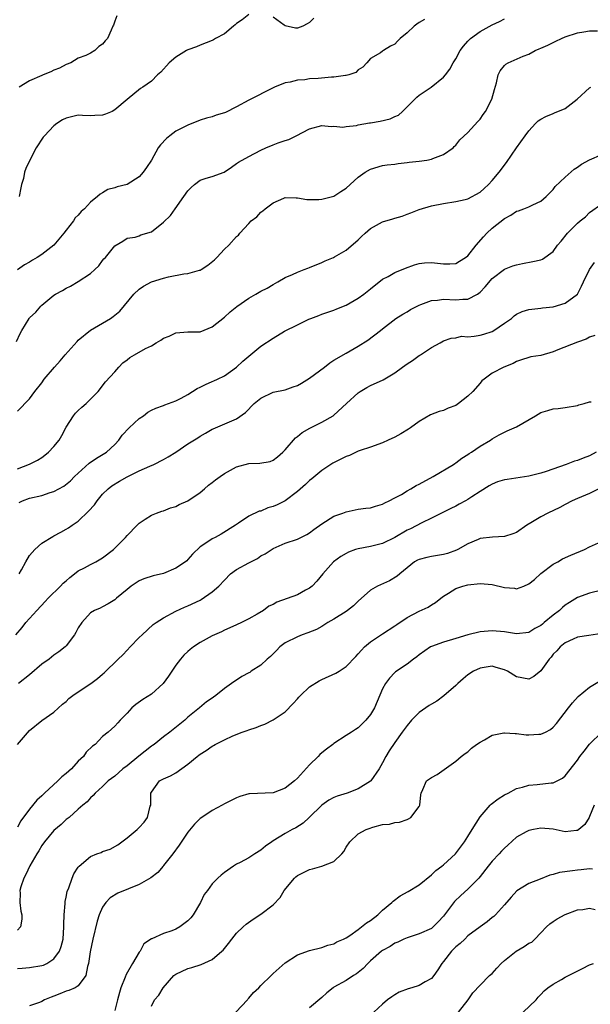
# Model space of a CAD drawing. Units: inches. Extents: x 2523000 to 2526000, y 1542000 to 1545000.
# Drawn here: x 2523611 to 2523705, y 1543592 to 1543754 of the extents above; entities that cross this region are included whole.
import ezdxf

# ---------------------------------------------------------------- set-up
doc = ezdxf.new("R2010")
doc.units = ezdxf.units.IN
doc.header["$MEASUREMENT"] = 0
doc.layers.add('LD25231542_2ft', color=253, linetype='Continuous')

msp = doc.modelspace()

# ---------------------------------------------------------------- linework, layer by layer
at = {"layer": 'LD25231542_2ft'}
for points, elevation in [([(2523649, 1543754.95), (2523647.93, 1543754.07), (2523647, 1543753.44), (2523646.78, 1543753.23), (2523646.48, 1543753), (2523645, 1543751.74), (2523643.54, 1543751), (2523643.21, 1543750.79), (2523643, 1543750.68), (2523641, 1543749.88), (2523640.39, 1543749.61), (2523639, 1543749.12), (2523638.77, 1543749), (2523637, 1543747.9), (2523635.91, 1543747), (2523634.56, 1543745.44), (2523634, 1543745), (2523633, 1543743.97), (2523631.61, 1543743), (2523631.23, 1543742.77), (2523629, 1543740.98), (2523627, 1543739.25), (2523626.56, 1543739), (2523625.45, 1543738.55), (2523625, 1543738.39), (2523623.69, 1543738.31), (2523623, 1543738.29), (2523621.67, 1543738.33), (2523621, 1543738.37), (2523619, 1543737.92), (2523618.4, 1543737.6), (2523617.47, 1543737), (2523617, 1543736.64), (2523615.42, 1543735), (2523615.23, 1543734.77), (2523614.05, 1543733), (2523613.05, 1543731), (2523612.39, 1543729.61), (2523612.18, 1543729), (2523611.97, 1543727.97), (2523611.67, 1543727), (2523611.55, 1543726.45), (2523611.27, 1543725)], 7704), ([(2523627.31, 1543754.69), (2523627, 1543753.84), (2523626.8, 1543753.2), (2523626.67, 1543753), (2523626.38, 1543752.38), (2523625.78, 1543751), (2523625.4, 1543750.6), (2523625, 1543750.06), (2523624.35, 1543749.65), (2523623.72, 1543749), (2523623, 1543748.6), (2523622.21, 1543748.21), (2523621, 1543747.74), (2523619.76, 1543747), (2523619, 1543746.69), (2523617.89, 1543746.11), (2523617, 1543745.79), (2523616.47, 1543745.53), (2523615.25, 1543745), (2523615, 1543744.91), (2523613, 1543744.01), (2523611.27, 1543743)], 7702), ([(2523659.68, 1543754.32), (2523659, 1543753.59), (2523658.59, 1543753.41), (2523657.87, 1543753), (2523657, 1543752.66), (2523656.7, 1543752.7), (2523655, 1543753.07), (2523654.8, 1543753.2), (2523653, 1543754.49)], 7704), ([(2523610.82, 1543701.18), (2523611.47, 1543702.53), (2523611.72, 1543703), (2523612.93, 1543705), (2523613, 1543705.09), (2523614, 1543706), (2523614.84, 1543707), (2523615, 1543707.15), (2523617, 1543708.8), (2523617.28, 1543709), (2523618.41, 1543709.59), (2523619, 1543709.95), (2523619.72, 1543710.28), (2523621, 1543711.03), (2523623, 1543712.37), (2523623.7, 1543713), (2523624.35, 1543713.65), (2523625, 1543714.5), (2523625.22, 1543714.78), (2523625.47, 1543715), (2523627, 1543716.94), (2523628.31, 1543717.69), (2523629, 1543718.16), (2523630.36, 1543718.36), (2523631, 1543718.54), (2523631.29, 1543718.71), (2523633, 1543719.23), (2523635, 1543720.78), (2523636.12, 1543721.88), (2523636.93, 1543723), (2523638.36, 1543725), (2523639, 1543725.96), (2523639.52, 1543726.48), (2523640.08, 1543727), (2523641, 1543727.7), (2523642.01, 1543728.01), (2523643, 1543728.33), (2523644.96, 1543729.04), (2523646.14, 1543729.86), (2523647, 1543730.43), (2523647.32, 1543730.68), (2523649, 1543731.6), (2523651, 1543732.63), (2523651.82, 1543733), (2523653, 1543733.5), (2523653.84, 1543733.84), (2523655, 1543734.23), (2523655.59, 1543734.41), (2523656.8, 1543735), (2523659, 1543736.16), (2523661, 1543736.68), (2523662.54, 1543736.54), (2523663, 1543736.56), (2523664.43, 1543736.43), (2523665, 1543736.5), (2523666.69, 1543736.69), (2523667, 1543736.78), (2523668.86, 1543737.14), (2523669, 1543737.15), (2523670.58, 1543737.42), (2523672.23, 1543737.77), (2523673, 1543738.15), (2523673.59, 1543738.41), (2523674.24, 1543739), (2523675, 1543739.73), (2523676.64, 1543741.36), (2523677, 1543741.66), (2523678.99, 1543743), (2523681, 1543744.63), (2523681.33, 1543745), (2523682.04, 1543745.96), (2523682.59, 1543747), (2523683, 1543747.64), (2523683.71, 1543749), (2523684.27, 1543749.73), (2523685, 1543750.54), (2523685.44, 1543751), (2523687, 1543752.14), (2523689, 1543753.21), (2523690.22, 1543753.78), (2523691, 1543754.24)], 7708), ([(2523677.9, 1543754.1), (2523677, 1543753.61), (2523676.64, 1543753.36), (2523676.19, 1543753), (2523675, 1543751.93), (2523673.86, 1543751), (2523673.46, 1543750.54), (2523673, 1543750.05), (2523672.28, 1543749.72), (2523671.15, 1543749), (2523671, 1543748.88), (2523670.62, 1543748.62), (2523669, 1543747.68), (2523668.4, 1543747), (2523667.73, 1543746.27), (2523667, 1543745.85), (2523666.59, 1543745.41), (2523665.42, 1543745), (2523665, 1543744.9), (2523664.9, 1543744.9), (2523663, 1543744.62), (2523662.61, 1543744.61), (2523660.41, 1543744.41), (2523659, 1543744.33), (2523658.21, 1543744.21), (2523657, 1543744.14), (2523655.83, 1543743.83), (2523655, 1543743.72), (2523653.23, 1543743), (2523653, 1543742.89), (2523649, 1543740.86), (2523647, 1543739.73), (2523645.18, 1543738.82), (2523645, 1543738.75), (2523643.64, 1543738.36), (2523643, 1543738.13), (2523642.08, 1543737.92), (2523641, 1543737.54), (2523639, 1543736.76), (2523637, 1543735.73), (2523636.03, 1543735), (2523635.47, 1543734.53), (2523634.5, 1543733.5), (2523634.11, 1543733), (2523633, 1543731), (2523632.19, 1543729.81), (2523631.65, 1543729), (2523631, 1543728.26), (2523629.03, 1543727), (2523627.39, 1543726.61), (2523627, 1543726.47), (2523625.84, 1543726.16), (2523625, 1543725.64), (2523624.58, 1543725.42), (2523624.17, 1543725), (2523623, 1543724.09), (2523622, 1543723), (2523621.45, 1543722.55), (2523621, 1543721.95), (2523620.51, 1543721.49), (2523620.21, 1543721), (2523619, 1543719.49), (2523618.63, 1543719), (2523616.96, 1543717.04), (2523615, 1543715.51), (2523614.25, 1543715), (2523613.46, 1543714.54), (2523613, 1543714.23), (2523612.18, 1543713.82), (2523611, 1543712.99)], 7706), ([(2523611, 1543689.77), (2523613, 1543691.78), (2523613.87, 1543693), (2523615, 1543694.43), (2523615.41, 1543695), (2523617.07, 1543697), (2523618, 1543698), (2523618.86, 1543699), (2523620.8, 1543701.2), (2523621, 1543701.39), (2523623, 1543703.06), (2523625, 1543704.21), (2523626.28, 1543705), (2523626.72, 1543705.29), (2523627, 1543705.53), (2523627.83, 1543706.17), (2523630.13, 1543709), (2523631, 1543709.81), (2523631.71, 1543710.29), (2523633, 1543711), (2523635, 1543711.6), (2523635.81, 1543711.81), (2523638.31, 1543712.31), (2523639, 1543712.37), (2523640.9, 1543712.9), (2523641, 1543712.91), (2523641.16, 1543713), (2523642.28, 1543713.72), (2523643.37, 1543714.63), (2523643.75, 1543715), (2523645, 1543716.35), (2523645.73, 1543717), (2523647, 1543718.45), (2523647.31, 1543718.69), (2523647.52, 1543719), (2523649, 1543720.6), (2523649.39, 1543721), (2523650.31, 1543721.69), (2523651, 1543722.47), (2523651.33, 1543722.67), (2523651.7, 1543723), (2523653, 1543723.96), (2523654.76, 1543724.76), (2523655, 1543724.85), (2523656.79, 1543724.79), (2523657, 1543724.81), (2523658.52, 1543724.52), (2523659, 1543724.54), (2523660.51, 1543724.51), (2523661, 1543724.59), (2523663, 1543725.08), (2523664.14, 1543725.86), (2523665, 1543726.39), (2523665.66, 1543727), (2523667, 1543728.19), (2523668.12, 1543729), (2523669, 1543729.52), (2523671, 1543730.11), (2523671.76, 1543730.24), (2523673, 1543730.36), (2523673.54, 1543730.46), (2523675, 1543730.59), (2523675.35, 1543730.65), (2523677, 1543730.82), (2523678.24, 1543731), (2523679, 1543731.14), (2523679.26, 1543731.26), (2523681, 1543731.9), (2523682.57, 1543733), (2523682.76, 1543733.24), (2523683, 1543733.45), (2523683.66, 1543734.34), (2523685, 1543735.52), (2523686.65, 1543737.35), (2523687, 1543737.75), (2523687.53, 1543738.47), (2523687.88, 1543739), (2523688.94, 1543741), (2523689.38, 1543742.62), (2523689.72, 1543743.72), (2523689.99, 1543745), (2523690.33, 1543745.67), (2523691, 1543746.56), (2523691.23, 1543746.77), (2523691.6, 1543747), (2523694.09, 1543748.09), (2523695, 1543748.42), (2523696.08, 1543749), (2523696.73, 1543749.27), (2523697, 1543749.41), (2523698.13, 1543749.87), (2523699, 1543750.35), (2523699.47, 1543750.53), (2523700.4, 1543751), (2523701, 1543751.25), (2523703, 1543751.91), (2523704.07, 1543752.07), (2523705, 1543752.23), (2523706.27, 1543752.26)], 7710), ([(2523611, 1543680.29), (2523613, 1543681.03), (2523614.29, 1543681.71), (2523615, 1543682.14), (2523615.5, 1543682.5), (2523616.1, 1543683), (2523617, 1543683.95), (2523617.83, 1543685), (2523618.27, 1543685.73), (2523619, 1543687.14), (2523620.19, 1543689), (2523620.56, 1543689.44), (2523621, 1543689.86), (2523621.6, 1543690.4), (2523622.31, 1543691), (2523624.25, 1543693), (2523625.45, 1543694.55), (2523627, 1543696.23), (2523627.65, 1543697), (2523628.33, 1543697.67), (2523629, 1543698.17), (2523629.46, 1543698.54), (2523630.21, 1543699), (2523632.03, 1543700.03), (2523633, 1543700.51), (2523633.81, 1543701), (2523634.57, 1543701.43), (2523635, 1543701.75), (2523635.91, 1543702.09), (2523637, 1543702.61), (2523639, 1543702.76), (2523641, 1543702.81), (2523643, 1543703.59), (2523645, 1543705.18), (2523645.94, 1543706.06), (2523647.03, 1543706.97), (2523649, 1543708.33), (2523650.16, 1543709), (2523651, 1543709.46), (2523652.02, 1543709.98), (2523653, 1543710.58), (2523653.78, 1543711), (2523655, 1543711.7), (2523656.21, 1543712.21), (2523657, 1543712.6), (2523658.1, 1543713), (2523658.73, 1543713.27), (2523659, 1543713.37), (2523661, 1543714.2), (2523661.55, 1543714.45), (2523662.9, 1543715), (2523663.11, 1543715.11), (2523665, 1543716.22), (2523667, 1543717.91), (2523667.54, 1543718.46), (2523668.11, 1543719), (2523669, 1543719.79), (2523671, 1543720.86), (2523672.66, 1543721.34), (2523673, 1543721.46), (2523674.19, 1543721.81), (2523675, 1543722.13), (2523675.65, 1543722.35), (2523677, 1543722.9), (2523679, 1543723.47), (2523681, 1543723.89), (2523683, 1543724.21), (2523684.54, 1543724.54), (2523685, 1543724.66), (2523687, 1543725.75), (2523687.65, 1543726.35), (2523688.38, 1543727), (2523689, 1543727.67), (2523690.13, 1543729), (2523691.37, 1543730.63), (2523693, 1543733), (2523694.4, 1543735), (2523695, 1543735.82), (2523696.13, 1543737), (2523696.57, 1543737.43), (2523697, 1543737.72), (2523697.83, 1543738.17), (2523699, 1543738.67), (2523699.25, 1543738.75), (2523701, 1543739.48), (2523702.95, 1543741), (2523705, 1543742.9), (2523705.2, 1543743)], 7712), ([(2523611.27, 1543674.73), (2523611.81, 1543675), (2523613, 1543675.45), (2523615, 1543675.9), (2523616.37, 1543676.37), (2523617, 1543676.56), (2523618.6, 1543677.4), (2523619.72, 1543678.28), (2523620.4, 1543679), (2523621, 1543679.57), (2523622.8, 1543681.19), (2523623.98, 1543682.02), (2523625.62, 1543683), (2523627, 1543684.25), (2523627.66, 1543685), (2523628.22, 1543685.78), (2523629.35, 1543687), (2523631, 1543688.56), (2523631.69, 1543689), (2523632.44, 1543689.56), (2523633, 1543689.89), (2523633.76, 1543690.24), (2523635, 1543690.66), (2523635.23, 1543690.77), (2523637, 1543691.44), (2523637.88, 1543691.88), (2523639, 1543692.51), (2523640.51, 1543693.49), (2523641, 1543693.71), (2523641.87, 1543694.13), (2523643, 1543694.64), (2523643.27, 1543694.73), (2523643.88, 1543695), (2523645, 1543695.55), (2523647, 1543696.96), (2523648.04, 1543697.96), (2523649, 1543698.81), (2523651, 1543700.43), (2523653, 1543701.76), (2523654.87, 1543702.87), (2523657, 1543703.94), (2523658.85, 1543704.85), (2523659.19, 1543705), (2523660.52, 1543705.48), (2523661, 1543705.68), (2523663, 1543706.36), (2523663.45, 1543706.55), (2523665, 1543707.14), (2523667, 1543708.32), (2523667.9, 1543709), (2523669, 1543709.87), (2523671, 1543711.42), (2523671.89, 1543711.89), (2523673, 1543712.53), (2523674.74, 1543713.26), (2523676.21, 1543713.79), (2523677, 1543714), (2523677.88, 1543714.12), (2523679, 1543714.2), (2523681, 1543713.98), (2523682.03, 1543713.97), (2523683, 1543714.02), (2523683.63, 1543714.37), (2523684.6, 1543715), (2523685, 1543715.28), (2523686.35, 1543717), (2523687.59, 1543718.41), (2523688.14, 1543719), (2523689, 1543719.8), (2523691, 1543721.42), (2523692.05, 1543721.95), (2523693, 1543722.59), (2523693.33, 1543722.67), (2523694.22, 1543723), (2523695, 1543723.31), (2523695.66, 1543723.66), (2523697, 1543724.25), (2523697.87, 1543725), (2523698.41, 1543725.59), (2523699, 1543726.15), (2523699.36, 1543726.64), (2523701, 1543728.19), (2523702.46, 1543729.54), (2523703, 1543729.84), (2523703.67, 1543730.33), (2523705, 1543731.03), (2523707, 1543731.91)], 7714), ([(2523611.31, 1543663), (2523611.65, 1543663.65), (2523612.4, 1543665), (2523613, 1543666.03), (2523613.84, 1543667), (2523615, 1543668.04), (2523616.83, 1543669.17), (2523617, 1543669.25), (2523618.11, 1543669.89), (2523619, 1543670.34), (2523619.41, 1543670.59), (2523619.97, 1543671), (2523621, 1543671.68), (2523622.69, 1543673.31), (2523623.64, 1543674.36), (2523624.08, 1543675), (2523625, 1543676.12), (2523625.88, 1543677), (2523626.5, 1543677.5), (2523627.75, 1543678.25), (2523629, 1543678.94), (2523631, 1543679.95), (2523632.73, 1543680.73), (2523633.41, 1543681), (2523635, 1543681.81), (2523635.76, 1543682.24), (2523637, 1543683), (2523639, 1543684.38), (2523640.64, 1543685.36), (2523641, 1543685.63), (2523641.89, 1543686.11), (2523643, 1543686.77), (2523643.15, 1543686.85), (2523643.55, 1543687), (2523647, 1543688.5), (2523648.47, 1543689.53), (2523649.9, 1543691), (2523651, 1543691.91), (2523653, 1543692.85), (2523655, 1543693.27), (2523656.28, 1543693.72), (2523657, 1543693.94), (2523657.67, 1543694.33), (2523659, 1543695.17), (2523661.46, 1543697), (2523662.33, 1543697.67), (2523663, 1543698.12), (2523665, 1543699.3), (2523667, 1543700.41), (2523668.59, 1543701.4), (2523670.65, 1543703), (2523671, 1543703.3), (2523673.16, 1543705), (2523674.29, 1543705.71), (2523675, 1543706.08), (2523675.57, 1543706.43), (2523677, 1543707.18), (2523677.27, 1543707.27), (2523679, 1543707.94), (2523679.99, 1543707.99), (2523681, 1543708.14), (2523683, 1543708.03), (2523684.17, 1543708.17), (2523685, 1543708.14), (2523686.58, 1543709), (2523687, 1543709.31), (2523687.84, 1543710.16), (2523689, 1543711.54), (2523691, 1543713.07), (2523692.39, 1543713.61), (2523693, 1543713.8), (2523693.98, 1543714.02), (2523695.68, 1543714.32), (2523697, 1543714.64), (2523697.26, 1543714.74), (2523699, 1543715.96), (2523699.75, 1543717), (2523700.3, 1543717.7), (2523701.39, 1543719), (2523703, 1543720.65), (2523703.46, 1543721), (2523704.3, 1543721.7), (2523705, 1543722.39), (2523707, 1543723.82)], 7716), ([(2523610.72, 1543653), (2523611.79, 1543654.21), (2523612.39, 1543655), (2523614.19, 1543657), (2523615.55, 1543658.45), (2523616.03, 1543659), (2523618.07, 1543661), (2523618.51, 1543661.49), (2523619, 1543661.89), (2523619.59, 1543662.41), (2523620.37, 1543663), (2523621, 1543663.5), (2523622.03, 1543664.03), (2523623, 1543664.57), (2523623.9, 1543665), (2523625, 1543665.66), (2523626.78, 1543667), (2523628.76, 1543669), (2523629, 1543669.3), (2523630.68, 1543671), (2523631, 1543671.36), (2523631.99, 1543671.99), (2523633, 1543672.67), (2523633.87, 1543673), (2523634.71, 1543673.29), (2523635, 1543673.35), (2523636.14, 1543673.86), (2523637, 1543674.09), (2523637.57, 1543674.43), (2523639, 1543675.03), (2523641, 1543676.38), (2523641.73, 1543677), (2523642.39, 1543677.61), (2523643, 1543678.03), (2523643.53, 1543678.47), (2523644.28, 1543679), (2523645, 1543679.49), (2523647, 1543680.6), (2523649, 1543681.14), (2523650.81, 1543681.19), (2523652.51, 1543681.49), (2523653, 1543681.68), (2523653.75, 1543682.25), (2523654.62, 1543683), (2523655, 1543683.37), (2523656.66, 1543685.34), (2523657, 1543685.59), (2523657.75, 1543686.25), (2523659.02, 1543686.98), (2523661, 1543687.95), (2523662.86, 1543689), (2523663, 1543689.11), (2523665.04, 1543691), (2523667, 1543692.78), (2523667.32, 1543693), (2523668.38, 1543693.62), (2523669, 1543693.95), (2523671.09, 1543694.91), (2523673, 1543696.02), (2523674.27, 1543697), (2523675, 1543697.53), (2523675.91, 1543698.09), (2523677, 1543698.89), (2523677.21, 1543699), (2523679, 1543700.19), (2523680.45, 1543701), (2523681, 1543701.32), (2523682.23, 1543701.77), (2523683, 1543701.81), (2523683.94, 1543702.06), (2523685, 1543701.98), (2523686.06, 1543702.06), (2523687, 1543702.24), (2523687.6, 1543702.4), (2523689, 1543702.85), (2523689.29, 1543703), (2523691, 1543704.21), (2523692.14, 1543705), (2523692.6, 1543705.4), (2523693, 1543705.69), (2523693.9, 1543706.1), (2523695, 1543706.43), (2523695.48, 1543706.52), (2523697, 1543706.67), (2523697.28, 1543706.72), (2523699, 1543706.9), (2523701, 1543707.47), (2523703, 1543708.99), (2523703.69, 1543710.31), (2523704, 1543711), (2523704.99, 1543713.01), (2523705.8, 1543714.2)], 7718), ([(2523705.83, 1543702.17), (2523705, 1543701.9), (2523704.41, 1543701.58), (2523703, 1543701.06), (2523699.8, 1543699.8), (2523699, 1543699.5), (2523697, 1543698.92), (2523695.33, 1543698.67), (2523695, 1543698.54), (2523693.83, 1543698.17), (2523693, 1543697.93), (2523692.43, 1543697.57), (2523690.91, 1543697), (2523689, 1543695.97), (2523687.65, 1543695), (2523687.29, 1543694.71), (2523687, 1543694.35), (2523685.81, 1543693), (2523685, 1543692.19), (2523683.46, 1543691), (2523683, 1543690.7), (2523681.77, 1543690.23), (2523681, 1543689.87), (2523680.31, 1543689.69), (2523678.88, 1543689.12), (2523677, 1543688.07), (2523675.56, 1543687), (2523675.22, 1543686.78), (2523673.99, 1543686.01), (2523673, 1543685.46), (2523671.93, 1543685), (2523671, 1543684.54), (2523669, 1543683.84), (2523667.3, 1543683.3), (2523667, 1543683.17), (2523665.53, 1543682.47), (2523665, 1543682.32), (2523662.79, 1543681.21), (2523661, 1543680.02), (2523659.35, 1543678.65), (2523659, 1543678.38), (2523658.31, 1543677.69), (2523657, 1543676.54), (2523655, 1543675.01), (2523653.65, 1543674.35), (2523653, 1543674.06), (2523652.14, 1543673.86), (2523651, 1543673.33), (2523650.71, 1543673.29), (2523649, 1543672.48), (2523647.32, 1543671.32), (2523647, 1543671.13), (2523646.83, 1543671), (2523644.47, 1543669.53), (2523643.47, 1543669), (2523643, 1543668.79), (2523642.26, 1543668.26), (2523641, 1543667.44), (2523639.77, 1543666.23), (2523639, 1543665.36), (2523638.82, 1543665.18), (2523638.62, 1543665), (2523637, 1543663.93), (2523635, 1543663.09), (2523633.32, 1543662.68), (2523631.78, 1543662.22), (2523631, 1543661.86), (2523629.7, 1543661), (2523629, 1543660.45), (2523627.26, 1543659), (2523627, 1543658.74), (2523625.91, 1543658.09), (2523625, 1543657.58), (2523624.61, 1543657.39), (2523623.68, 1543657), (2523623, 1543656.6), (2523621.58, 1543655), (2523621, 1543654.15), (2523620.61, 1543653.39), (2523620.38, 1543653), (2523619, 1543651.19), (2523618.84, 1543651), (2523617.82, 1543650.18), (2523617, 1543649.67), (2523616.19, 1543649), (2523615, 1543648.15), (2523613, 1543646.4), (2523611.19, 1543645)], 7720), ([(2523611, 1543635), (2523613, 1543637.25), (2523615, 1543638.91), (2523617, 1543640.3), (2523618.4, 1543641.6), (2523619, 1543642.06), (2523619.47, 1543642.53), (2523620.09, 1543643), (2523621, 1543643.63), (2523623.06, 1543645), (2523624.18, 1543645.82), (2523625, 1543646.53), (2523625.27, 1543646.73), (2523627.55, 1543649), (2523628.3, 1543649.7), (2523629, 1543650.5), (2523629.5, 1543651), (2523631, 1543652.55), (2523631.47, 1543653), (2523633.32, 1543654.68), (2523633.77, 1543655), (2523635, 1543655.8), (2523637, 1543656.9), (2523638.44, 1543657.56), (2523639, 1543657.77), (2523641, 1543658.71), (2523641.19, 1543658.81), (2523643, 1543660.04), (2523644.09, 1543661), (2523645, 1543661.98), (2523646.02, 1543663), (2523647, 1543663.74), (2523649, 1543664.85), (2523650.44, 1543665.56), (2523651, 1543665.95), (2523651.72, 1543666.28), (2523653, 1543667.19), (2523655, 1543668.06), (2523657, 1543668.71), (2523658.52, 1543669.48), (2523659, 1543669.74), (2523659.71, 1543670.29), (2523661, 1543671.21), (2523663, 1543672.47), (2523664.47, 1543673), (2523665, 1543673.22), (2523666.49, 1543673.51), (2523667, 1543673.62), (2523668.21, 1543673.79), (2523669, 1543673.87), (2523669.84, 1543674.16), (2523671, 1543674.44), (2523671.34, 1543674.66), (2523672.05, 1543675), (2523673, 1543675.48), (2523674.08, 1543676.08), (2523675, 1543676.65), (2523675.64, 1543677), (2523676.48, 1543677.52), (2523677, 1543677.77), (2523679.31, 1543679), (2523682.63, 1543681), (2523682.84, 1543681.16), (2523683, 1543681.24), (2523683.98, 1543682.02), (2523685, 1543682.62), (2523685.22, 1543682.78), (2523685.61, 1543683), (2523687, 1543684), (2523688.72, 1543685), (2523689, 1543685.22), (2523690.14, 1543685.86), (2523691.47, 1543686.53), (2523692.62, 1543687), (2523693, 1543687.18), (2523696.13, 1543689), (2523697, 1543689.54), (2523698.14, 1543689.86), (2523699, 1543690.14), (2523699.81, 1543690.19), (2523701, 1543690.35), (2523703, 1543690.69), (2523703.22, 1543690.78), (2523704.1, 1543691), (2523705, 1543691.26), (2523705.27, 1543691.27)], 7722), ([(2523706.1, 1543683), (2523705, 1543682.43), (2523703.96, 1543682.04), (2523703, 1543681.65), (2523702.49, 1543681.51), (2523701.12, 1543681), (2523697.85, 1543679.85), (2523697, 1543679.57), (2523695, 1543679.09), (2523691.46, 1543678.54), (2523691, 1543678.45), (2523689.89, 1543678.11), (2523689, 1543677.78), (2523688.51, 1543677.49), (2523687, 1543676.53), (2523685.67, 1543675.67), (2523685, 1543675.22), (2523684.61, 1543675), (2523683.55, 1543674.45), (2523683, 1543674.14), (2523682.22, 1543673.78), (2523679, 1543672.17), (2523677.41, 1543671.41), (2523675.58, 1543670.42), (2523675, 1543670.17), (2523673, 1543668.99), (2523671, 1543668.02), (2523669, 1543667.52), (2523667, 1543667.15), (2523666.53, 1543667), (2523665.41, 1543666.59), (2523665, 1543666.38), (2523664.11, 1543665.88), (2523662.94, 1543665), (2523661.15, 1543663), (2523660.2, 1543661.8), (2523659.4, 1543661), (2523659, 1543660.68), (2523658.31, 1543660.31), (2523657, 1543659.57), (2523653.62, 1543658.38), (2523653, 1543658), (2523652.32, 1543657.68), (2523651.41, 1543657), (2523650.38, 1543656.38), (2523649, 1543655.62), (2523647.81, 1543655), (2523647, 1543654.62), (2523646.36, 1543654.36), (2523645, 1543653.74), (2523644.52, 1543653.48), (2523643, 1543652.82), (2523641, 1543651.74), (2523639.9, 1543651), (2523639.4, 1543650.6), (2523639, 1543650.28), (2523638.36, 1543649.64), (2523637.79, 1543649), (2523637, 1543648), (2523635.79, 1543646.21), (2523634.96, 1543645), (2523633, 1543643.26), (2523631.62, 1543642.38), (2523630.47, 1543641.53), (2523629.81, 1543641), (2523629, 1543640.13), (2523627.9, 1543639), (2523627.47, 1543638.53), (2523627, 1543637.99), (2523625.91, 1543637), (2523625, 1543636.28), (2523623.75, 1543635), (2523623.31, 1543634.69), (2523622.3, 1543633.7), (2523621.84, 1543633), (2523621, 1543632.21), (2523619.88, 1543631), (2523619, 1543630.22), (2523618.31, 1543629.69), (2523617.63, 1543629), (2523615.42, 1543627), (2523615, 1543626.55), (2523614.17, 1543625.83), (2523613, 1543624.33), (2523611.58, 1543622.42), (2523611, 1543621.39)], 7724), ([(2523708.2, 1543677.8), (2523705, 1543676.22), (2523703, 1543675.38), (2523702.16, 1543675), (2523701, 1543674.43), (2523700.08, 1543673.92), (2523698.16, 1543673), (2523697, 1543672.38), (2523695.37, 1543671.38), (2523694.71, 1543671), (2523693, 1543669.82), (2523692.4, 1543669.6), (2523691, 1543669.14), (2523689.04, 1543669.04), (2523687, 1543668.8), (2523686.67, 1543668.67), (2523685, 1543667.93), (2523683.35, 1543667), (2523683.11, 1543666.89), (2523681.63, 1543666.37), (2523681, 1543666.21), (2523679, 1543665.88), (2523678.27, 1543665.73), (2523677, 1543665.39), (2523676.73, 1543665.27), (2523676.24, 1543665), (2523675, 1543664.02), (2523673.82, 1543663), (2523673.39, 1543662.61), (2523672.12, 1543661.88), (2523670.17, 1543661), (2523669, 1543660.36), (2523667, 1543658.55), (2523666.22, 1543657.78), (2523665.25, 1543657), (2523665, 1543656.81), (2523663, 1543655.57), (2523662.02, 1543655), (2523661, 1543654.37), (2523660.11, 1543653.89), (2523658.69, 1543653.31), (2523657.79, 1543653), (2523657, 1543652.69), (2523655, 1543651.66), (2523654.12, 1543651), (2523653.57, 1543650.43), (2523653, 1543649.9), (2523652.56, 1543649.44), (2523652.05, 1543649), (2523651, 1543648.01), (2523649.41, 1543647), (2523649.17, 1543646.83), (2523649, 1543646.73), (2523647.86, 1543646.14), (2523646.14, 1543645), (2523645, 1543644.16), (2523643.6, 1543643), (2523643.23, 1543642.77), (2523643, 1543642.6), (2523642.04, 1543641.96), (2523640.91, 1543641), (2523639, 1543639.49), (2523638.49, 1543639), (2523636.04, 1543637), (2523635, 1543636.23), (2523633.45, 1543635), (2523633.19, 1543634.81), (2523633, 1543634.7), (2523630.93, 1543633.07), (2523629, 1543631.49), (2523628.33, 1543631), (2523627, 1543629.76), (2523625.93, 1543629), (2523625, 1543628.05), (2523623.77, 1543627), (2523623.42, 1543626.58), (2523623, 1543626.19), (2523622.46, 1543625.54), (2523621.76, 1543625), (2523621, 1543624.34), (2523619.52, 1543623), (2523619, 1543622.63), (2523618.18, 1543621.82), (2523617, 1543620.83), (2523615.44, 1543619), (2523615, 1543618.39), (2523614.5, 1543617.5), (2523614.18, 1543617), (2523613.05, 1543615.05), (2523612.39, 1543613.61), (2523612.04, 1543613), (2523611.57, 1543611.57), (2523611.42, 1543611), (2523611.44, 1543610.56), (2523611.38, 1543609), (2523611.57, 1543607.57), (2523611.71, 1543607), (2523611.74, 1543606.26), (2523611.53, 1543605), (2523611, 1543604.48)], 7726), ([(2523611, 1543598.16), (2523611.76, 1543598.24), (2523613, 1543598.33), (2523615, 1543598.65), (2523615.26, 1543598.74), (2523615.82, 1543599), (2523617, 1543599.74), (2523617.92, 1543601), (2523618.21, 1543601.79), (2523618.49, 1543603), (2523618.63, 1543605), (2523618.61, 1543605.39), (2523618.67, 1543607), (2523618.83, 1543608.83), (2523618.83, 1543609.17), (2523619, 1543609.9), (2523619.17, 1543610.83), (2523619.42, 1543611.42), (2523619.97, 1543613), (2523620.29, 1543613.71), (2523621, 1543614.83), (2523621.13, 1543615), (2523623, 1543616.56), (2523624.04, 1543617), (2523624.75, 1543617.25), (2523625, 1543617.38), (2523626.23, 1543617.77), (2523627.49, 1543618.51), (2523629, 1543619.63), (2523630.66, 1543621), (2523631, 1543621.33), (2523631.8, 1543622.2), (2523632.36, 1543623), (2523632.83, 1543624.83), (2523632.89, 1543625), (2523632.91, 1543625.09), (2523632.94, 1543627), (2523633, 1543627.15), (2523634.32, 1543629), (2523634.77, 1543629.23), (2523635, 1543629.36), (2523636.16, 1543629.84), (2523637, 1543630.34), (2523639, 1543631.72), (2523640.53, 1543633), (2523640.8, 1543633.2), (2523641, 1543633.38), (2523642.01, 1543633.99), (2523643, 1543634.72), (2523643.19, 1543634.81), (2523643.51, 1543635), (2523645, 1543635.74), (2523646.38, 1543636.38), (2523647.94, 1543637), (2523648.74, 1543637.26), (2523649, 1543637.39), (2523650.22, 1543637.78), (2523651, 1543638.12), (2523651.66, 1543638.34), (2523653, 1543639.02), (2523655, 1543640.35), (2523656.3, 1543641.7), (2523657, 1543642.5), (2523657.25, 1543642.75), (2523657.48, 1543643), (2523659, 1543644.46), (2523660.56, 1543645.44), (2523661, 1543645.67), (2523663.32, 1543646.68), (2523663.84, 1543647), (2523665, 1543647.77), (2523666.57, 1543649.43), (2523667, 1543649.87), (2523667.5, 1543650.5), (2523668.03, 1543651), (2523669, 1543651.84), (2523671, 1543653.18), (2523673, 1543654.45), (2523673.31, 1543654.69), (2523675, 1543655.85), (2523677, 1543656.91), (2523678.45, 1543657.55), (2523679, 1543657.9), (2523679.7, 1543658.3), (2523680.57, 1543659), (2523681, 1543659.33), (2523681.84, 1543659.84), (2523683, 1543660.59), (2523684.17, 1543661), (2523685, 1543661.22), (2523687, 1543661.43), (2523689, 1543661.26), (2523691, 1543660.78), (2523692.64, 1543660.64), (2523693, 1543660.57), (2523694.21, 1543661), (2523695, 1543661.35), (2523695.92, 1543662.08), (2523697, 1543663.06), (2523699, 1543664.6), (2523699.76, 1543665), (2523700.54, 1543665.46), (2523701.92, 1543666.08), (2523704.15, 1543667), (2523705, 1543667.44), (2523708.43, 1543669)], 7728), ([(2523707, 1543660.36), (2523705, 1543659.85), (2523703, 1543659.15), (2523701.69, 1543658.31), (2523701, 1543657.85), (2523700.52, 1543657.48), (2523700.03, 1543657), (2523699, 1543656.22), (2523697.56, 1543655), (2523697.24, 1543654.76), (2523697, 1543654.53), (2523695.98, 1543654.02), (2523695, 1543653.36), (2523693, 1543653.14), (2523691, 1543653.5), (2523689, 1543653.66), (2523687, 1543653.48), (2523685, 1543653.02), (2523683, 1543652.41), (2523681, 1543651.77), (2523679, 1543651.08), (2523678.85, 1543651), (2523677, 1543649.7), (2523676.63, 1543649.37), (2523676.09, 1543649), (2523675, 1543648.16), (2523673.09, 1543646.91), (2523673, 1543646.83), (2523672.12, 1543645.88), (2523671.45, 1543645), (2523671, 1543644.12), (2523669.65, 1543641), (2523669, 1543639.88), (2523668.26, 1543639), (2523667.62, 1543638.38), (2523667, 1543637.73), (2523666.54, 1543637.46), (2523665.88, 1543637), (2523665, 1543636.45), (2523663, 1543635.16), (2523662.83, 1543635), (2523661.78, 1543634.22), (2523661, 1543633.59), (2523660.68, 1543633.32), (2523660.41, 1543633), (2523659, 1543631.63), (2523657, 1543629.46), (2523656.49, 1543629), (2523655, 1543627.78), (2523653, 1543627.03), (2523649.11, 1543626.89), (2523649, 1543626.87), (2523647.56, 1543626.44), (2523647, 1543626.23), (2523645, 1543625.2), (2523644.66, 1543625), (2523643, 1543624.15), (2523641.27, 1543623), (2523641, 1543622.8), (2523640.1, 1543621.9), (2523639, 1543620.56), (2523637.59, 1543618.41), (2523636.52, 1543617), (2523635, 1543615.08), (2523634.92, 1543615), (2523634.06, 1543613.94), (2523632.92, 1543613.08), (2523631, 1543611.99), (2523627.47, 1543610.53), (2523626.23, 1543609.77), (2523625.51, 1543609), (2523625, 1543608.22), (2523624.45, 1543607), (2523624.08, 1543605.92), (2523623.36, 1543603), (2523622.93, 1543600.93), (2523622.68, 1543599), (2523622.49, 1543598.49), (2523622.25, 1543597), (2523621, 1543595.34), (2523620.48, 1543595), (2523619.44, 1543594.56), (2523619, 1543594.42), (2523617.97, 1543594.03), (2523617, 1543593.61), (2523616.55, 1543593.45), (2523615.47, 1543593), (2523615, 1543592.77), (2523614.6, 1543592.6), (2523613, 1543592.01)], 7730), ([(2523707, 1543653.2), (2523704.86, 1543652.86), (2523703, 1543652.59), (2523702.29, 1543652.29), (2523701, 1543651.69), (2523700.16, 1543651), (2523699.62, 1543650.38), (2523699, 1543649.8), (2523698.66, 1543649.34), (2523698.35, 1543649), (2523697, 1543647.08), (2523695.86, 1543646.14), (2523695, 1543645.69), (2523693, 1543646.08), (2523691.53, 1543647), (2523691, 1543647.26), (2523689.65, 1543647.65), (2523689, 1543647.82), (2523687, 1543647.53), (2523685.92, 1543647), (2523685, 1543646.41), (2523684.22, 1543645.78), (2523683.33, 1543645), (2523683, 1543644.68), (2523681.05, 1543642.95), (2523679.89, 1543642.11), (2523679, 1543641.59), (2523678.64, 1543641.36), (2523677, 1543640.22), (2523675.76, 1543639), (2523675, 1543638.11), (2523674.23, 1543637), (2523673, 1543635.29), (2523672.09, 1543633.91), (2523671.53, 1543633), (2523671, 1543631.99), (2523670.4, 1543631), (2523669.05, 1543629), (2523669, 1543628.94), (2523667, 1543627.71), (2523665.16, 1543627), (2523663.53, 1543626.47), (2523663, 1543626.27), (2523662.16, 1543625.84), (2523660.98, 1543625.02), (2523658.9, 1543623), (2523657.95, 1543622.05), (2523656.72, 1543621.28), (2523656.15, 1543621), (2523655, 1543620.37), (2523653, 1543619.13), (2523652.79, 1543619), (2523651.75, 1543618.25), (2523651, 1543617.62), (2523649.98, 1543617), (2523649, 1543616.37), (2523647.59, 1543615.59), (2523647, 1543615.29), (2523646.52, 1543615), (2523645, 1543613.93), (2523644.47, 1543613.53), (2523643.92, 1543613), (2523643, 1543612.09), (2523642.22, 1543611), (2523641.68, 1543610.32), (2523641.05, 1543609), (2523639.85, 1543607), (2523639.48, 1543606.52), (2523639, 1543606.01), (2523637.69, 1543605), (2523637, 1543604.61), (2523636.34, 1543604.34), (2523635, 1543603.92), (2523633.07, 1543603.07), (2523633, 1543603.06), (2523631.78, 1543602.22), (2523631.14, 1543601), (2523631, 1543600.83), (2523629.89, 1543599), (2523628.84, 1543597.16), (2523628.72, 1543596.72), (2523628, 1543595), (2523627.76, 1543594.24), (2523627.45, 1543593), (2523627, 1543591.27)], 7732), ([(2523633, 1543591.99), (2523633.52, 1543593), (2523634.22, 1543593.78), (2523634.92, 1543595), (2523636.67, 1543597), (2523637, 1543597.26), (2523639, 1543598.19), (2523639.64, 1543598.36), (2523641.17, 1543598.83), (2523643, 1543599.64), (2523644.59, 1543601), (2523644.8, 1543601.2), (2523645.7, 1543602.3), (2523646.22, 1543603), (2523647, 1543603.95), (2523648.07, 1543605), (2523648.56, 1543605.44), (2523649.73, 1543606.27), (2523651, 1543607.07), (2523653, 1543608.62), (2523654.16, 1543609.84), (2523654.84, 1543611), (2523656.52, 1543613), (2523656.76, 1543613.24), (2523657, 1543613.43), (2523659, 1543614.45), (2523659.48, 1543614.52), (2523661.01, 1543615), (2523663, 1543615.75), (2523664.27, 1543617), (2523664.61, 1543617.39), (2523665, 1543618.09), (2523665.62, 1543619), (2523667, 1543620.31), (2523668.28, 1543621), (2523668.8, 1543621.2), (2523669.4, 1543621.4), (2523671, 1543621.81), (2523672.12, 1543621.88), (2523673, 1543622.14), (2523673.77, 1543622.23), (2523675, 1543622.65), (2523675.24, 1543622.76), (2523675.63, 1543623), (2523677, 1543624.81), (2523677.12, 1543625), (2523677.27, 1543626.73), (2523677.32, 1543627), (2523677.6, 1543627.6), (2523678.22, 1543629), (2523679, 1543629.58), (2523679.93, 1543630.07), (2523683, 1543632.21), (2523683.92, 1543633), (2523684.53, 1543633.47), (2523685, 1543633.76), (2523685.62, 1543634.38), (2523686.44, 1543635), (2523687, 1543635.35), (2523687.75, 1543635.76), (2523689, 1543636.49), (2523690.88, 1543636.88), (2523691, 1543636.92), (2523692.76, 1543636.76), (2523693, 1543636.78), (2523694.58, 1543636.58), (2523695, 1543636.55), (2523696.67, 1543636.67), (2523697, 1543636.65), (2523697.76, 1543637), (2523698.58, 1543637.42), (2523699, 1543637.8), (2523699.57, 1543638.43), (2523701.55, 1543641), (2523702.17, 1543641.83), (2523703.14, 1543642.86), (2523705, 1543644.37), (2523706.6, 1543645.4)], 7734), ([(2523646.86, 1543591), (2523648.77, 1543593), (2523648.86, 1543593.14), (2523649, 1543593.28), (2523649.78, 1543594.22), (2523650.66, 1543595), (2523651, 1543595.37), (2523652.7, 1543597), (2523653, 1543597.32), (2523655, 1543599.09), (2523657, 1543600.39), (2523659, 1543601.11), (2523661, 1543601.6), (2523662.02, 1543601.98), (2523663, 1543602.22), (2523663.46, 1543602.54), (2523664.56, 1543603), (2523665, 1543603.23), (2523665.58, 1543603.58), (2523667, 1543604.6), (2523667.54, 1543605), (2523668.32, 1543605.68), (2523669, 1543606.06), (2523670.19, 1543607), (2523671, 1543607.73), (2523672.49, 1543609), (2523672.74, 1543609.26), (2523673.9, 1543610.1), (2523675.18, 1543610.82), (2523677, 1543611.91), (2523679, 1543613.56), (2523679.73, 1543614.27), (2523680.73, 1543615), (2523681, 1543615.22), (2523682.97, 1543617), (2523684.45, 1543619), (2523685, 1543619.85), (2523685.72, 1543621), (2523687, 1543623.11), (2523688.67, 1543625), (2523688.84, 1543625.16), (2523689.97, 1543626.03), (2523691, 1543626.69), (2523691.64, 1543627), (2523693, 1543627.73), (2523693.96, 1543627.96), (2523695, 1543628.28), (2523696.38, 1543628.38), (2523698.68, 1543628.68), (2523699, 1543628.7), (2523700.55, 1543629.45), (2523701, 1543629.8), (2523703, 1543632.42), (2523703.41, 1543633), (2523704.1, 1543633.9), (2523705, 1543635.02), (2523707, 1543636.99)], 7736), ([(2523705.77, 1543625), (2523705, 1543623.14), (2523704.92, 1543623), (2523704.19, 1543621.81), (2523703.25, 1543621), (2523703, 1543620.83), (2523702.83, 1543620.82), (2523701, 1543620.63), (2523699, 1543621.06), (2523697, 1543621.25), (2523695.76, 1543621), (2523695, 1543620.83), (2523694.6, 1543620.6), (2523693, 1543619.74), (2523691.55, 1543618.45), (2523691, 1543617.95), (2523690.54, 1543617.46), (2523690.15, 1543617), (2523689, 1543615.81), (2523688.34, 1543615), (2523687, 1543613.27), (2523686.78, 1543613), (2523685, 1543611.19), (2523683.82, 1543610.18), (2523682.81, 1543609.19), (2523681, 1543606.78), (2523680.14, 1543605.86), (2523679.3, 1543605), (2523679, 1543604.75), (2523677, 1543603.84), (2523675, 1543603.22), (2523674.49, 1543603), (2523673.48, 1543602.52), (2523673, 1543602.34), (2523672.21, 1543601.79), (2523671, 1543601.15), (2523670.81, 1543601), (2523669, 1543599.43), (2523668.55, 1543599), (2523667.81, 1543598.19), (2523666.71, 1543597.29), (2523666.22, 1543597), (2523665, 1543596.2), (2523663, 1543595.09), (2523662.86, 1543595), (2523661.83, 1543594.17), (2523661, 1543593.43), (2523659, 1543591.72)], 7738), ([(2523705.5, 1543614.5), (2523705, 1543614.52), (2523703.62, 1543614.38), (2523703, 1543614.34), (2523702.19, 1543614.19), (2523700.03, 1543613.97), (2523699, 1543613.62), (2523698.47, 1543613.53), (2523696.87, 1543612.87), (2523695, 1543612.15), (2523693.05, 1543610.95), (2523692.09, 1543609.91), (2523691, 1543608.61), (2523689.52, 1543607), (2523689.26, 1543606.74), (2523689, 1543606.54), (2523688.16, 1543605.84), (2523687, 1543605.03), (2523685, 1543603.51), (2523684.48, 1543603), (2523683.72, 1543602.28), (2523683, 1543601.71), (2523682.65, 1543601.35), (2523682.29, 1543601), (2523681, 1543599.33), (2523680.73, 1543599), (2523680.07, 1543597.93), (2523679.38, 1543597), (2523679, 1543596.54), (2523677.98, 1543595.98), (2523677, 1543595.39), (2523675.79, 1543595), (2523675.18, 1543594.82), (2523673.73, 1543594.27), (2523673, 1543593.86), (2523672.49, 1543593.51), (2523671.82, 1543593), (2523671, 1543592.32), (2523669.56, 1543591)], 7740), ([(2523683.48, 1543591), (2523685.04, 1543593), (2523685.82, 1543594.18), (2523687, 1543595.43), (2523688.55, 1543597), (2523689, 1543597.36), (2523689.76, 1543598.24), (2523690.46, 1543599), (2523691, 1543599.47), (2523692.96, 1543601.04), (2523694.24, 1543601.76), (2523695, 1543602.31), (2523695.48, 1543602.52), (2523696.02, 1543603), (2523697, 1543604.04), (2523697.93, 1543605), (2523698.49, 1543605.51), (2523699, 1543605.9), (2523699.67, 1543606.33), (2523701, 1543607.06), (2523703, 1543607.8), (2523703.86, 1543607.86), (2523705, 1543608.06), (2523705.89, 1543607.89)], 7742), ([(2523694.08, 1543591), (2523696.21, 1543593), (2523696.54, 1543593.46), (2523697, 1543593.88), (2523697.51, 1543594.49), (2523698.15, 1543595), (2523699, 1543595.62), (2523700.37, 1543596.37), (2523701, 1543596.76), (2523703.81, 1543598.19), (2523705, 1543598.77), (2523705.66, 1543599)], 7744)]:
    msp.add_lwpolyline(points, dxfattribs=dict(at, elevation=elevation))

doc.saveas('drawing.dxf')
